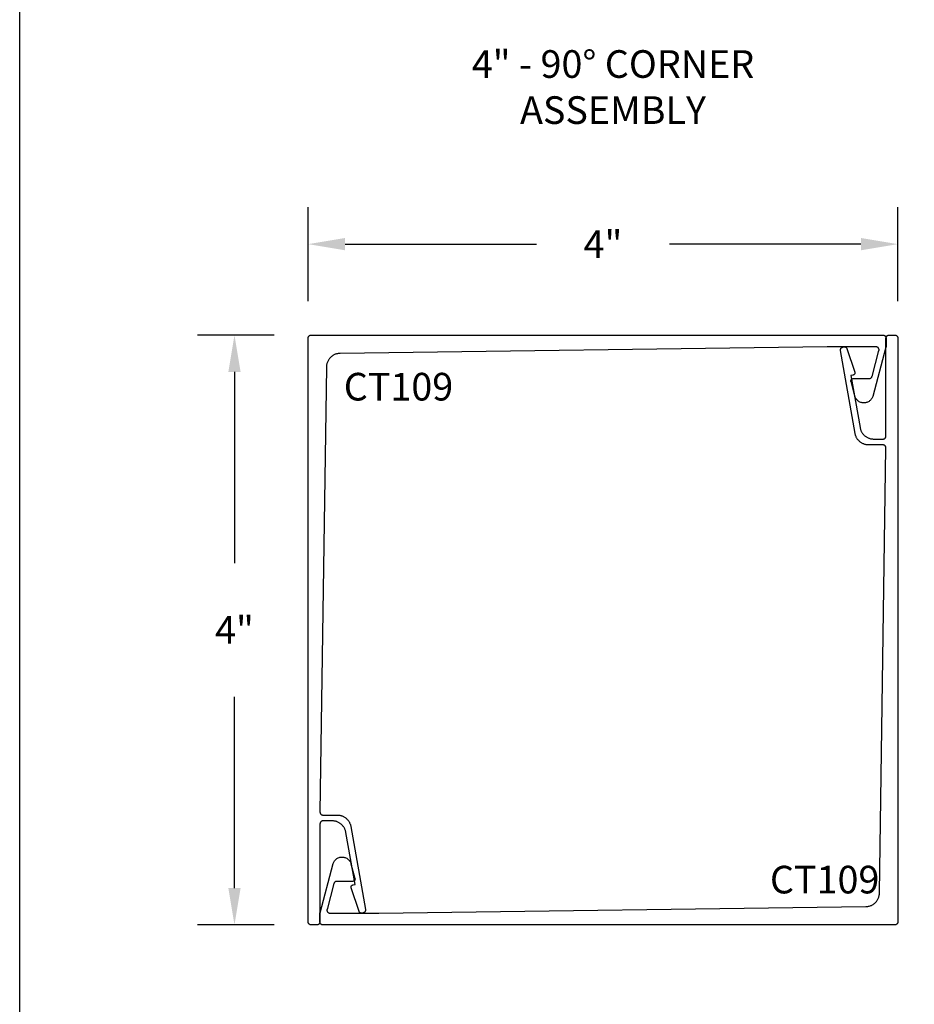
# Model space of a CAD drawing. Units: inches. Extents: x 0 to 108, y 0 to 43.
# Drawn here: x 38 to 44, y 9 to 15 of the extents above; entities that cross this region are included whole.
import ezdxf

# ---------------------------------------------------------------- set-up
doc = ezdxf.new("R2010")
doc.units = ezdxf.units.IN
doc.header["$LTSCALE"] = 0.25
doc.header["$MEASUREMENT"] = 0
doc.header["$PDMODE"] = 2
for name, color, linetype in [('Arcadia-Dim', 4, 'Continuous'), ('Arcadia-Profile', 5, 'Continuous'), ('Arcadia-Text', 3, 'Continuous')]:
    doc.layers.add(name, color=color, linetype=linetype)
doc.layers.add('Arcadia-mview', color=6, linetype='Continuous', plot=False)
doc.styles.get("Standard").update_dxf_attribs({"font": 'ARIALN.TTF'})
doc.dimstyles.get("Standard").update_dxf_attribs({"dimscale": 0, "dimtxt": 0.046875, "dimasz": 0.0625, "dimexe": 0.0625, "dimexo": 0.0625, "dimgap": 0.09, "dimtad": 0, "dimtih": 1, "dimtoh": 1, "dimdec": 4, "dimzin": 0, "dimdsep": 46, "dimlunit": 4, "dimtxsty": 'Standard', "dimcen": 0.046875, "dimadec": 0, "dimazin": 0, "dimtfac": 1, "dimtdec": 4, "dimtofl": 0, "dimtmove": 0, "dimatfit": 3, "dimfxl": 1, "dimtolj": 1, "dimtzin": 0, "dimarcsym": 0})

# ---------------------------------------------------------------- blocks, each defined once
blk = doc.blocks.new('*D54')
at = {"layer": 'Arcadia-Dim', "color": 0, "lineweight": -2}
for p, q in [((39.957, 13.5493), (39.957, 14.1862)), ((43.9565, 13.5495), (43.9565, 14.1862)), ((40.207, 13.9362), (41.5052, 13.9362)), ((43.7065, 13.9362), (42.4083, 13.9362))]:
    blk.add_line(p, q, dxfattribs=at)
at = {"layer": 'Arcadia-Dim', "color": 0, "lineweight": -3}
for points in [[(40.207, 13.9779), (40.207, 13.8945), (39.957, 13.9362)], [(43.7065, 13.9779), (43.7065, 13.8945), (43.9565, 13.9362)]]:
    blk.add_solid(points, dxfattribs=at)
at = {"layer": 'Defpoints', "color": 0, "lineweight": -3}
for p in [(43.9565, 13.9362), (39.957, 13.2993), (43.9565, 13.2995)]:
    blk.add_point(p, dxfattribs=at)
at = {"layer": 'Arcadia-Dim', "color": 0, "insert": (41.9567, 13.9362), "char_height": 0.1875, "attachment_point": 5}
blk.add_mtext('\\A1;4"', dxfattribs=at)
blk = doc.blocks.new('*D57')
at = {"layer": 'Arcadia-Dim', "color": 0, "lineweight": -2}
for p, q in [((39.727, 13.3193), (39.207, 13.3193)), ((39.457, 13.0693), (39.457, 11.7731)), ((39.457, 9.5693), (39.457, 10.8656)), ((39.727, 9.3193), (39.207, 9.3193))]:
    blk.add_line(p, q, dxfattribs=at)
at = {"layer": 'Arcadia-Dim', "color": 0, "lineweight": -3}
for points in [[(39.4153, 13.0693), (39.4986, 13.0693), (39.457, 13.3193)], [(39.4153, 9.5693), (39.4986, 9.5693), (39.457, 9.3193)]]:
    blk.add_solid(points, dxfattribs=at)
at = {"layer": 'Defpoints', "color": 0, "lineweight": -3}
for p in [(39.977, 13.3193), (39.457, 9.3193), (39.977, 9.3193)]:
    blk.add_point(p, dxfattribs=at)
at = {"layer": 'Arcadia-Dim', "color": 0, "insert": (39.457, 11.3193), "char_height": 0.1875, "attachment_point": 5}
blk.add_mtext('\\A1;4"', dxfattribs=at)

msp = doc.modelspace()

# ---------------------------------------------------------------- linework, layer by layer
at = {"layer": 'Arcadia-mview', "lineweight": -3}
msp.add_lwpolyline([(38, 37.31833), (70, 37.31833), (70, 0), (38, 0)], close=True, dxfattribs=at)
at = {"layer": 'Arcadia-Profile', "extrusion": (1e-16, 1e-16, -1)}
msp.add_lwpolyline([(-43.87698, 13.24194), (-43.87698, 13.24176), (-43.87697, 13.24159), (-43.87697, 13.24142), (-43.87696, 13.24124), (-43.87696, 13.24107), (-43.87695, 13.24089), (-43.87694, 13.24072), (-43.87693, 13.24054), (-43.87691, 13.24037), (-43.8769, 13.2402), (-43.87688, 13.24002), (-43.87687, 13.23985), (-43.87685, 13.23967), (-43.87683, 13.2395), (-43.87681, 13.23933), (-43.87678, 13.23916), (-43.87676, 13.23898), (-43.87673, 13.23881), (-43.8767, 13.23864), (-43.87667, 13.23847), (-43.87664, 13.23829), (-43.87661, 13.23812), (-43.87658, 13.23795), (-43.87654, 13.23778), (-43.8765, 13.23761), (-43.87646, 13.23744), (-43.87642, 13.23727), (-43.87638, 13.2371), (-43.87634, 13.23693), (-43.8763, 13.23676), (-43.78685, 12.90297), (-43.785, 12.89795), (-43.78272, 12.89312), (-43.78004, 12.88849), (-43.77698, 12.8841), (-43.77356, 12.87999), (-43.76981, 12.87618), (-43.76575, 12.8727), (-43.76141, 12.86958), (-43.75682, 12.86684), (-43.75201, 12.86449), (-43.74703, 12.86256), (-43.7419, 12.86106), (-43.73666, 12.85999), (-43.73134, 12.85938), (-43.726, 12.85921), (-43.72066, 12.85949), (-43.71536, 12.86023), (-43.71015, 12.86141), (-43.70505, 12.86303), (-43.70011, 12.86507), (-43.69536, 12.86752), (-43.69083, 12.87037), (-43.68656, 12.87358), (-43.68258, 12.87715), (-43.67891, 12.88104), (-43.67558, 12.88523), (-43.67262, 12.88968), (-43.67005, 12.89436), (-43.66788, 12.89925), (-43.66613, 12.90431), (-43.63937, 13.00416), (-43.63915, 13.00512), (-43.63898, 13.00608), (-43.63888, 13.00705), (-43.63883, 13.00803), (-43.63884, 13.009), (-43.63892, 13.00998), (-43.63905, 13.01095), (-43.63924, 13.0119), (-43.63949, 13.01285), (-43.63979, 13.01378), (-43.64016, 13.01469), (-43.64057, 13.01557), (-43.64104, 13.01643), (-43.64156, 13.01725), (-43.64213, 13.01805), (-43.64275, 13.0188), (-43.64342, 13.01952), (-43.64412, 13.0202), (-43.64487, 13.02083), (-43.64565, 13.02141), (-43.64647, 13.02195), (-43.64732, 13.02243), (-43.64819, 13.02287), (-43.64909, 13.02324), (-43.65002, 13.02357), (-43.65096, 13.02383), (-43.65191, 13.02404), (-43.65288, 13.02419), (-43.65385, 13.02428), (-43.65483, 13.02431), (-43.76261, 13.02431), (-43.76348, 13.02432), (-43.76435, 13.02438), (-43.76522, 13.02448), (-43.76608, 13.02461), (-43.76694, 13.02478), (-43.76779, 13.02499), (-43.76862, 13.02523), (-43.76945, 13.02551), (-43.77026, 13.02583), (-43.77106, 13.02618), (-43.77184, 13.02657), (-43.77261, 13.02699), (-43.77336, 13.02744), (-43.77408, 13.02792), (-43.77479, 13.02844), (-43.77547, 13.02898), (-43.77612, 13.02956), (-43.77675, 13.03016), (-43.77736, 13.03079), (-43.77793, 13.03145), (-43.77848, 13.03213), (-43.77899, 13.03283), (-43.77948, 13.03356), (-43.77993, 13.03431), (-43.78035, 13.03507), (-43.78074, 13.03585), (-43.78109, 13.03665), (-43.7814, 13.03747), (-43.78168, 13.03829), (-43.78193, 13.03913), (-43.82882, 13.21413), (-43.8291, 13.21532), (-43.82931, 13.21652), (-43.82944, 13.21774), (-43.8295, 13.21896), (-43.82948, 13.22018), (-43.82939, 13.2214), (-43.82923, 13.22261), (-43.82899, 13.2238), (-43.82868, 13.22499), (-43.82829, 13.22615), (-43.82784, 13.22728), (-43.82732, 13.22839), (-43.82673, 13.22946), (-43.82608, 13.23049), (-43.82537, 13.23148), (-43.8246, 13.23243), (-43.82377, 13.23332), (-43.82288, 13.23417), (-43.82195, 13.23496), (-43.82097, 13.23569), (-43.81995, 13.23636), (-43.81889, 13.23696), (-43.81779, 13.2375), (-43.81667, 13.23798), (-43.81552, 13.23838), (-43.81434, 13.23871), (-43.81315, 13.23897), (-43.81194, 13.23916), (-43.81072, 13.23927), (-43.8095, 13.23931), (-43.47698, 13.23931), (-40.17403, 13.19528), (-40.16918, 13.1951), (-40.16434, 13.19468), (-40.15953, 13.194), (-40.15476, 13.19308), (-40.15005, 13.19191), (-40.1454, 13.1905), (-40.14084, 13.18885), (-40.13636, 13.18697), (-40.13199, 13.18485), (-40.12773, 13.18252), (-40.1236, 13.17997), (-40.1196, 13.17721), (-40.11576, 13.17425), (-40.11207, 13.17109), (-40.10855, 13.16774), (-40.1052, 13.16422), (-40.10205, 13.16053), (-40.09908, 13.15668), (-40.09632, 13.15269), (-40.09378, 13.14856), (-40.09144, 13.1443), (-40.08933, 13.13992), (-40.08745, 13.13545), (-40.0858, 13.13088), (-40.0844, 13.12623), (-40.08323, 13.12152), (-40.08231, 13.11675), (-40.08163, 13.11194), (-40.08121, 13.1071), (-40.08103, 13.10225), (-40.03707, 10.08455), (-40.03708, 10.08349), (-40.03715, 10.08244), (-40.03728, 10.08139), (-40.03746, 10.08035), (-40.0377, 10.07933), (-40.03799, 10.07831), (-40.03833, 10.07731), (-40.03872, 10.07633), (-40.03917, 10.07538), (-40.03966, 10.07445), (-40.04021, 10.07354), (-40.0408, 10.07267), (-40.04144, 10.07183), (-40.04212, 10.07102), (-40.04284, 10.07025), (-40.0436, 10.06952), (-40.0444, 10.06883), (-40.04523, 10.06818), (-40.0461, 10.06758), (-40.047, 10.06703), (-40.04792, 10.06652), (-40.04887, 10.06606), (-40.04985, 10.06565), (-40.05084, 10.0653), (-40.05185, 10.065), (-40.05288, 10.06475), (-40.05391, 10.06456), (-40.05496, 10.06442), (-40.05601, 10.06433), (-40.05707, 10.06431), (-40.15382, 10.06431), (-40.15819, 10.0642), (-40.16256, 10.0639), (-40.1669, 10.06339), (-40.17122, 10.06268), (-40.1755, 10.06177), (-40.17973, 10.06066), (-40.18391, 10.05936), (-40.18802, 10.05786), (-40.19205, 10.05618), (-40.19601, 10.05431), (-40.19987, 10.05225), (-40.20363, 10.05002), (-40.20729, 10.04762), (-40.21083, 10.04505), (-40.21424, 10.04231), (-40.21753, 10.03942), (-40.22067, 10.03639), (-40.22368, 10.0332), (-40.22653, 10.02989), (-40.22922, 10.02644), (-40.23175, 10.02287), (-40.23411, 10.01919), (-40.2363, 10.0154), (-40.23831, 10.01151), (-40.24013, 10.00754), (-40.24177, 10.00348), (-40.24322, 9.99935), (-40.24447, 9.99516), (-40.24553, 9.99092), (-40.24639, 9.98663), (-40.3456, 9.42401), (-40.34575, 9.42298), (-40.34585, 9.42194), (-40.3459, 9.42089), (-40.34589, 9.41984), (-40.34582, 9.4188), (-40.3457, 9.41776), (-40.34553, 9.41673), (-40.34531, 9.4157), (-40.34503, 9.41469), (-40.34469, 9.4137), (-40.34431, 9.41273), (-40.34388, 9.41177), (-40.34339, 9.41084), (-40.34286, 9.40994), (-40.34228, 9.40907), (-40.34166, 9.40823), (-40.34099, 9.40742), (-40.34029, 9.40665), (-40.33954, 9.40591), (-40.33875, 9.40522), (-40.33794, 9.40457), (-40.33708, 9.40396), (-40.3362, 9.4034), (-40.33529, 9.40288), (-40.33435, 9.40242), (-40.33339, 9.402), (-40.33241, 9.40163), (-40.33141, 9.40132), (-40.3304, 9.40105), (-40.32937, 9.40085), (-40.32057, 9.39929), (-40.31982, 9.39918), (-40.31907, 9.3991), (-40.31831, 9.39906), (-40.31755, 9.39905), (-40.31679, 9.39908), (-40.31604, 9.39915), (-40.31529, 9.39925), (-40.31454, 9.39938), (-40.3138, 9.39956), (-40.31307, 9.39976), (-40.31235, 9.4), (-40.31165, 9.40028), (-40.31095, 9.40059), (-40.31028, 9.40093), (-40.30962, 9.4013), (-40.30897, 9.4017), (-40.30835, 9.40213), (-40.30775, 9.40259), (-40.30717, 9.40308), (-40.30662, 9.4036), (-40.30609, 9.40414), (-40.30558, 9.40471), (-40.30511, 9.4053), (-40.30466, 9.40591), (-40.30424, 9.40655), (-40.30385, 9.4072), (-40.3035, 9.40787), (-40.30317, 9.40855), (-40.30288, 9.40925), (-40.30262, 9.40997), (-40.24881, 9.57005), (-40.24854, 9.57093), (-40.24832, 9.57182), (-40.24816, 9.57272), (-40.24805, 9.57363), (-40.24799, 9.57455), (-40.24798, 9.57547), (-40.24802, 9.57638), (-40.24812, 9.57729), (-40.24827, 9.5782), (-40.24847, 9.57909), (-40.24873, 9.57997), (-40.24903, 9.58084), (-40.24938, 9.58169), (-40.24978, 9.58251), (-40.25022, 9.58331), (-40.25071, 9.58409), (-40.25125, 9.58483), (-40.25183, 9.58555), (-40.25244, 9.58623), (-40.2531, 9.58687), (-40.25379, 9.58747), (-40.25451, 9.58804), (-40.25526, 9.58856), (-40.25605, 9.58903), (-40.25686, 9.58947), (-40.25769, 9.58985), (-40.25854, 9.59019), (-40.25941, 9.59047), (-40.2603, 9.59071), (-40.2612, 9.59089), (-40.27512, 9.59335), (-40.21283, 9.94663), (-40.21197, 9.95092), (-40.21091, 9.95516), (-40.20965, 9.95935), (-40.20821, 9.96348), (-40.20657, 9.96754), (-40.20474, 9.97151), (-40.20273, 9.9754), (-40.20055, 9.97919), (-40.19818, 9.98287), (-40.19565, 9.98644), (-40.19296, 9.98989), (-40.19011, 9.9932), (-40.18711, 9.99639), (-40.18396, 9.99942), (-40.18068, 10.00231), (-40.17726, 10.00505), (-40.17372, 10.00762), (-40.17007, 10.01002), (-40.16631, 10.01225), (-40.16244, 10.01431), (-40.15849, 10.01618), (-40.15445, 10.01786), (-40.15034, 10.01936), (-40.14617, 10.02066), (-40.14193, 10.02177), (-40.13765, 10.02268), (-40.13334, 10.02339), (-40.12899, 10.0239), (-40.12463, 10.0242), (-40.12026, 10.02431), (-40.05698, 10.02431), (-40.05593, 10.02428), (-40.05489, 10.0242), (-40.05385, 10.02406), (-40.05282, 10.02387), (-40.0518, 10.02362), (-40.0508, 10.02333), (-40.04981, 10.02298), (-40.04884, 10.02258), (-40.0479, 10.02213), (-40.04698, 10.02163), (-40.04608, 10.02108), (-40.04522, 10.02049), (-40.04439, 10.01985), (-40.04359, 10.01917), (-40.04283, 10.01845), (-40.04211, 10.01769), (-40.04143, 10.01689), (-40.0408, 10.01606), (-40.0402, 10.0152), (-40.03966, 10.01431), (-40.03916, 10.01339), (-40.03871, 10.01244), (-40.0383, 10.01147), (-40.03796, 10.01049), (-40.03766, 10.00948), (-40.03741, 10.00846), (-40.03722, 10.00743), (-40.03709, 10.0064), (-40.037, 10.00535), (-40.03698, 10.00431), (-40.03698, 9.33931), (-40.03695, 9.33826), (-40.03687, 9.33721), (-40.03673, 9.33618), (-40.03654, 9.33515), (-40.03629, 9.33413), (-40.036, 9.33313), (-40.03565, 9.33214), (-40.03525, 9.33117), (-40.0348, 9.33023), (-40.0343, 9.32931), (-40.03375, 9.32841), (-40.03316, 9.32755), (-40.03252, 9.32672), (-40.03184, 9.32592), (-40.03112, 9.32516), (-40.03036, 9.32444), (-40.02956, 9.32376), (-40.02873, 9.32313), (-40.02787, 9.32253), (-40.02698, 9.32198), (-40.02606, 9.32149), (-40.02511, 9.32103), (-40.02414, 9.32063), (-40.02316, 9.32028), (-40.02215, 9.31999), (-40.02113, 9.31974), (-40.02011, 9.31955), (-40.01907, 9.31942), (-40.01802, 9.31933), (-40.01698, 9.31931), (-39.97698, 9.31931), (-39.97593, 9.31933), (-39.97489, 9.31942), (-39.97385, 9.31955), (-39.97282, 9.31974), (-39.9718, 9.31999), (-39.9708, 9.32028), (-39.96981, 9.32063), (-39.96884, 9.32103), (-39.9679, 9.32149), (-39.96698, 9.32198), (-39.96608, 9.32253), (-39.96522, 9.32313), (-39.96439, 9.32376), (-39.96359, 9.32444), (-39.96283, 9.32516), (-39.96211, 9.32592), (-39.96143, 9.32672), (-39.9608, 9.32755), (-39.9602, 9.32841), (-39.95966, 9.32931), (-39.95916, 9.33023), (-39.95871, 9.33117), (-39.9583, 9.33214), (-39.95796, 9.33313), (-39.95766, 9.33413), (-39.95741, 9.33515), (-39.95722, 9.33618), (-39.95709, 9.33721), (-39.957, 9.33826), (-39.95698, 9.33931), (-39.95698, 13.29931), (-39.957, 13.30035), (-39.95709, 13.3014), (-39.95722, 13.30243), (-39.95741, 13.30346), (-39.95766, 13.30448), (-39.95796, 13.30549), (-39.9583, 13.30647), (-39.95871, 13.30744), (-39.95916, 13.30839), (-39.95966, 13.30931), (-39.9602, 13.3102), (-39.9608, 13.31106), (-39.96143, 13.31189), (-39.96211, 13.31269), (-39.96283, 13.31345), (-39.96359, 13.31417), (-39.96439, 13.31485), (-39.96522, 13.31549), (-39.96608, 13.31608), (-39.96698, 13.31663), (-39.9679, 13.31713), (-39.96884, 13.31758), (-39.96981, 13.31798), (-39.9708, 13.31833), (-39.9718, 13.31862), (-39.97282, 13.31887), (-39.97385, 13.31906), (-39.97489, 13.3192), (-39.97593, 13.31928), (-39.97698, 13.31931), (-43.85698, 13.31931), (-43.85802, 13.31928), (-43.85907, 13.3192), (-43.86011, 13.31906), (-43.86113, 13.31887), (-43.86215, 13.31862), (-43.86316, 13.31833), (-43.86414, 13.31798), (-43.86511, 13.31758), (-43.86606, 13.31713), (-43.86698, 13.31663), (-43.86787, 13.31608), (-43.86873, 13.31549), (-43.86956, 13.31485), (-43.87036, 13.31417), (-43.87112, 13.31345), (-43.87184, 13.31269), (-43.87252, 13.31189), (-43.87316, 13.31106), (-43.87375, 13.3102), (-43.8743, 13.30931), (-43.8748, 13.30839), (-43.87525, 13.30744), (-43.87565, 13.30647), (-43.876, 13.30549), (-43.8763, 13.30448), (-43.87654, 13.30346), (-43.87673, 13.30243), (-43.87687, 13.3014), (-43.87695, 13.30035), (-43.87698, 13.29931)], close=True, dxfattribs=at)
at = {"layer": 'Arcadia-Profile', "extrusion": (-1e-16, -1e-16, -1)}
msp.add_lwpolyline([(-40.03651, 9.39667), (-40.03651, 9.39685), (-40.03651, 9.39702), (-40.03652, 9.3972), (-40.03652, 9.39737), (-40.03653, 9.39754), (-40.03654, 9.39772), (-40.03655, 9.39789), (-40.03656, 9.39807), (-40.03657, 9.39824), (-40.03659, 9.39842), (-40.0366, 9.39859), (-40.03662, 9.39876), (-40.03664, 9.39894), (-40.03666, 9.39911), (-40.03668, 9.39928), (-40.0367, 9.39946), (-40.03673, 9.39963), (-40.03676, 9.3998), (-40.03678, 9.39997), (-40.03681, 9.40015), (-40.03684, 9.40032), (-40.03688, 9.40049), (-40.03691, 9.40066), (-40.03695, 9.40083), (-40.03698, 9.401), (-40.03702, 9.40117), (-40.03706, 9.40134), (-40.0371, 9.40151), (-40.03715, 9.40168), (-40.03719, 9.40185), (-40.12663, 9.73564), (-40.12849, 9.74066), (-40.13077, 9.7455), (-40.13344, 9.75012), (-40.1365, 9.75451), (-40.13992, 9.75862), (-40.14368, 9.76243), (-40.14774, 9.76591), (-40.15208, 9.76903), (-40.15667, 9.77177), (-40.16147, 9.77412), (-40.16646, 9.77605), (-40.17159, 9.77755), (-40.17683, 9.77862), (-40.18214, 9.77924), (-40.18749, 9.7794), (-40.19283, 9.77912), (-40.19812, 9.77838), (-40.20334, 9.7772), (-40.20843, 9.77558), (-40.21338, 9.77354), (-40.21813, 9.77109), (-40.22265, 9.76825), (-40.22693, 9.76503), (-40.23091, 9.76146), (-40.23458, 9.75757), (-40.2379, 9.75339), (-40.24086, 9.74893), (-40.24344, 9.74425), (-40.24561, 9.73936), (-40.24736, 9.73431), (-40.27411, 9.63445), (-40.27434, 9.6335), (-40.2745, 9.63253), (-40.27461, 9.63156), (-40.27466, 9.63058), (-40.27464, 9.62961), (-40.27457, 9.62863), (-40.27444, 9.62766), (-40.27425, 9.62671), (-40.274, 9.62576), (-40.27369, 9.62483), (-40.27333, 9.62393), (-40.27291, 9.62304), (-40.27244, 9.62219), (-40.27192, 9.62136), (-40.27135, 9.62057), (-40.27073, 9.61981), (-40.27007, 9.61909), (-40.26936, 9.61842), (-40.26862, 9.61778), (-40.26784, 9.6172), (-40.26702, 9.61666), (-40.26617, 9.61618), (-40.26529, 9.61575), (-40.26439, 9.61537), (-40.26347, 9.61505), (-40.26253, 9.61478), (-40.26157, 9.61457), (-40.26061, 9.61442), (-40.25963, 9.61434), (-40.25866, 9.61431), (-40.15088, 9.61431), (-40.15, 9.61429), (-40.14913, 9.61423), (-40.14827, 9.61413), (-40.1474, 9.614), (-40.14655, 9.61383), (-40.1457, 9.61362), (-40.14486, 9.61338), (-40.14404, 9.6131), (-40.14322, 9.61278), (-40.14242, 9.61243), (-40.14164, 9.61205), (-40.14088, 9.61163), (-40.14013, 9.61117), (-40.1394, 9.61069), (-40.1387, 9.61017), (-40.13802, 9.60963), (-40.13736, 9.60905), (-40.13673, 9.60845), (-40.13613, 9.60782), (-40.13556, 9.60716), (-40.13501, 9.60648), (-40.13449, 9.60578), (-40.13401, 9.60505), (-40.13356, 9.60431), (-40.13314, 9.60354), (-40.13275, 9.60276), (-40.1324, 9.60196), (-40.13208, 9.60115), (-40.1318, 9.60032), (-40.13156, 9.59948), (-40.08467, 9.42448), (-40.08439, 9.42329), (-40.08418, 9.42209), (-40.08405, 9.42087), (-40.08399, 9.41965), (-40.084, 9.41843), (-40.08409, 9.41722), (-40.08426, 9.416), (-40.0845, 9.41481), (-40.08481, 9.41363), (-40.08519, 9.41247), (-40.08564, 9.41133), (-40.08616, 9.41023), (-40.08675, 9.40915), (-40.0874, 9.40812), (-40.08812, 9.40713), (-40.08889, 9.40618), (-40.08972, 9.40529), (-40.0906, 9.40444), (-40.09153, 9.40365), (-40.09251, 9.40292), (-40.09354, 9.40225), (-40.0946, 9.40165), (-40.09569, 9.40111), (-40.09682, 9.40063), (-40.09797, 9.40023), (-40.09915, 9.3999), (-40.10034, 9.39964), (-40.10155, 9.39945), (-40.10276, 9.39934), (-40.10399, 9.39931), (-40.43651, 9.39931), (-43.73946, 9.44333), (-43.74431, 9.44351), (-43.74915, 9.44394), (-43.75395, 9.44461), (-43.75872, 9.44554), (-43.76343, 9.4467), (-43.76808, 9.44812), (-43.77265, 9.44976), (-43.77712, 9.45165), (-43.7815, 9.45376), (-43.78576, 9.45609), (-43.78989, 9.45864), (-43.79388, 9.4614), (-43.79773, 9.46437), (-43.80142, 9.46752), (-43.80494, 9.47087), (-43.80828, 9.47439), (-43.81144, 9.47808), (-43.8144, 9.48193), (-43.81716, 9.48592), (-43.81971, 9.49006), (-43.82204, 9.49431), (-43.82415, 9.49869), (-43.82603, 9.50317), (-43.82768, 9.50773), (-43.82909, 9.51238), (-43.83026, 9.51709), (-43.83118, 9.52186), (-43.83186, 9.52667), (-43.83228, 9.53151), (-43.83246, 9.53636), (-43.87642, 12.55406), (-43.8764, 12.55512), (-43.87633, 12.55617), (-43.87621, 12.55722), (-43.87603, 12.55826), (-43.87579, 12.55929), (-43.8755, 12.5603), (-43.87516, 12.5613), (-43.87476, 12.56228), (-43.87432, 12.56323), (-43.87382, 12.56416), (-43.87328, 12.56507), (-43.87269, 12.56594), (-43.87205, 12.56678), (-43.87137, 12.56759), (-43.87065, 12.56836), (-43.86989, 12.56909), (-43.86909, 12.56978), (-43.86825, 12.57043), (-43.86739, 12.57103), (-43.86649, 12.57159), (-43.86557, 12.57209), (-43.86461, 12.57255), (-43.86364, 12.57296), (-43.86265, 12.57331), (-43.86164, 12.57361), (-43.86061, 12.57386), (-43.85957, 12.57406), (-43.85853, 12.57419), (-43.85747, 12.57428), (-43.85642, 12.57431), (-43.75967, 12.57431), (-43.75529, 12.57441), (-43.75093, 12.57471), (-43.74658, 12.57522), (-43.74227, 12.57593), (-43.73799, 12.57684), (-43.73376, 12.57795), (-43.72958, 12.57925), (-43.72547, 12.58075), (-43.72143, 12.58243), (-43.71748, 12.5843), (-43.71362, 12.58636), (-43.70985, 12.58859), (-43.7062, 12.59099), (-43.70266, 12.59356), (-43.69924, 12.5963), (-43.69596, 12.59919), (-43.69281, 12.60223), (-43.68981, 12.60541), (-43.68696, 12.60873), (-43.68427, 12.61217), (-43.68174, 12.61574), (-43.67938, 12.61942), (-43.67719, 12.62321), (-43.67518, 12.6271), (-43.67335, 12.63107), (-43.67172, 12.63513), (-43.67027, 12.63926), (-43.66901, 12.64345), (-43.66795, 12.64769), (-43.66709, 12.65198), (-43.56789, 13.2146), (-43.56774, 13.21563), (-43.56764, 13.21667), (-43.56759, 13.21772), (-43.5676, 13.21877), (-43.56766, 13.21981), (-43.56778, 13.22085), (-43.56795, 13.22189), (-43.56818, 13.22291), (-43.56846, 13.22392), (-43.56879, 13.22491), (-43.56918, 13.22588), (-43.56961, 13.22684), (-43.57009, 13.22777), (-43.57063, 13.22867), (-43.5712, 13.22954), (-43.57183, 13.23038), (-43.57249, 13.23119), (-43.5732, 13.23196), (-43.57395, 13.2327), (-43.57473, 13.23339), (-43.57555, 13.23404), (-43.5764, 13.23465), (-43.57729, 13.23521), (-43.5782, 13.23573), (-43.57913, 13.2362), (-43.58009, 13.23661), (-43.58108, 13.23698), (-43.58207, 13.2373), (-43.58309, 13.23756), (-43.58411, 13.23777), (-43.59291, 13.23932), (-43.59366, 13.23943), (-43.59442, 13.23951), (-43.59518, 13.23955), (-43.59593, 13.23956), (-43.59669, 13.23953), (-43.59745, 13.23946), (-43.5982, 13.23936), (-43.59894, 13.23923), (-43.59968, 13.23906), (-43.60041, 13.23885), (-43.60113, 13.23861), (-43.60184, 13.23833), (-43.60253, 13.23803), (-43.60321, 13.23769), (-43.60387, 13.23731), (-43.60451, 13.23691), (-43.60514, 13.23648), (-43.60574, 13.23602), (-43.60632, 13.23553), (-43.60687, 13.23501), (-43.6074, 13.23447), (-43.6079, 13.2339), (-43.60838, 13.23331), (-43.60883, 13.2327), (-43.60925, 13.23207), (-43.60963, 13.23141), (-43.60999, 13.23074), (-43.61031, 13.23006), (-43.61061, 13.22936), (-43.61086, 13.22865), (-43.66468, 13.06856), (-43.66495, 13.06768), (-43.66516, 13.06679), (-43.66533, 13.06589), (-43.66544, 13.06498), (-43.6655, 13.06406), (-43.66551, 13.06315), (-43.66546, 13.06223), (-43.66536, 13.06132), (-43.66521, 13.06041), (-43.66501, 13.05952), (-43.66476, 13.05864), (-43.66446, 13.05777), (-43.66411, 13.05692), (-43.66371, 13.0561), (-43.66326, 13.0553), (-43.66277, 13.05452), (-43.66224, 13.05378), (-43.66166, 13.05306), (-43.66104, 13.05239), (-43.66039, 13.05174), (-43.6597, 13.05114), (-43.65898, 13.05057), (-43.65822, 13.05005), (-43.65744, 13.04958), (-43.65663, 13.04915), (-43.6558, 13.04876), (-43.65494, 13.04842), (-43.65407, 13.04814), (-43.65319, 13.0479), (-43.65229, 13.04772), (-43.63837, 13.04526), (-43.70066, 12.69198), (-43.70152, 12.68769), (-43.70258, 12.68345), (-43.70383, 12.67926), (-43.70528, 12.67513), (-43.70692, 12.67107), (-43.70874, 12.6671), (-43.71075, 12.66321), (-43.71294, 12.65942), (-43.7153, 12.65574), (-43.71783, 12.65217), (-43.72052, 12.64873), (-43.72337, 12.64541), (-43.72638, 12.64223), (-43.72952, 12.63919), (-43.73281, 12.6363), (-43.73622, 12.63356), (-43.73976, 12.63099), (-43.74342, 12.62859), (-43.74718, 12.62636), (-43.75104, 12.6243), (-43.755, 12.62243), (-43.75903, 12.62075), (-43.76314, 12.61925), (-43.76732, 12.61795), (-43.77155, 12.61684), (-43.77583, 12.61593), (-43.78015, 12.61522), (-43.78449, 12.61471), (-43.78886, 12.61441), (-43.79323, 12.61431), (-43.85651, 12.61431), (-43.85756, 12.61433), (-43.8586, 12.61442), (-43.85964, 12.61455), (-43.86067, 12.61474), (-43.86169, 12.61499), (-43.86269, 12.61528), (-43.86368, 12.61563), (-43.86464, 12.61603), (-43.86559, 12.61649), (-43.86651, 12.61698), (-43.8674, 12.61753), (-43.86827, 12.61813), (-43.8691, 12.61876), (-43.86989, 12.61944), (-43.87065, 12.62016), (-43.87137, 12.62092), (-43.87205, 12.62172), (-43.87269, 12.62255), (-43.87328, 12.62341), (-43.87383, 12.62431), (-43.87433, 12.62523), (-43.87478, 12.62617), (-43.87518, 12.62714), (-43.87553, 12.62813), (-43.87583, 12.62913), (-43.87607, 12.63015), (-43.87626, 12.63118), (-43.8764, 12.63221), (-43.87648, 12.63326), (-43.87651, 12.63431), (-43.87651, 13.29931), (-43.87654, 13.30035), (-43.87662, 13.3014), (-43.87676, 13.30243), (-43.87695, 13.30346), (-43.87719, 13.30448), (-43.87749, 13.30549), (-43.87784, 13.30647), (-43.87824, 13.30744), (-43.87869, 13.30839), (-43.87919, 13.30931), (-43.87974, 13.3102), (-43.88033, 13.31106), (-43.88097, 13.31189), (-43.88165, 13.31269), (-43.88237, 13.31345), (-43.88313, 13.31417), (-43.88392, 13.31485), (-43.88475, 13.31549), (-43.88562, 13.31608), (-43.88651, 13.31663), (-43.88743, 13.31713), (-43.88837, 13.31758), (-43.88934, 13.31798), (-43.89033, 13.31833), (-43.89133, 13.31862), (-43.89235, 13.31887), (-43.89338, 13.31906), (-43.89442, 13.3192), (-43.89546, 13.31928), (-43.89651, 13.31931), (-43.93651, 13.31931), (-43.93756, 13.31928), (-43.9386, 13.3192), (-43.93964, 13.31906), (-43.94067, 13.31887), (-43.94169, 13.31862), (-43.94269, 13.31833), (-43.94368, 13.31798), (-43.94464, 13.31758), (-43.94559, 13.31713), (-43.94651, 13.31663), (-43.9474, 13.31608), (-43.94827, 13.31549), (-43.9491, 13.31485), (-43.94989, 13.31417), (-43.95065, 13.31345), (-43.95137, 13.31269), (-43.95205, 13.31189), (-43.95269, 13.31106), (-43.95328, 13.3102), (-43.95383, 13.30931), (-43.95433, 13.30839), (-43.95478, 13.30744), (-43.95518, 13.30647), (-43.95553, 13.30549), (-43.95583, 13.30448), (-43.95607, 13.30346), (-43.95626, 13.30243), (-43.9564, 13.3014), (-43.95648, 13.30035), (-43.95651, 13.29931), (-43.95651, 9.33931), (-43.95648, 9.33826), (-43.9564, 9.33722), (-43.95626, 9.33618), (-43.95607, 9.33515), (-43.95583, 9.33413), (-43.95553, 9.33313), (-43.95518, 9.33214), (-43.95478, 9.33117), (-43.95433, 9.33023), (-43.95383, 9.32931), (-43.95328, 9.32841), (-43.95269, 9.32755), (-43.95205, 9.32672), (-43.95137, 9.32592), (-43.95065, 9.32516), (-43.94989, 9.32444), (-43.9491, 9.32376), (-43.94827, 9.32313), (-43.9474, 9.32253), (-43.94651, 9.32199), (-43.94559, 9.32149), (-43.94464, 9.32103), (-43.94368, 9.32063), (-43.94269, 9.32028), (-43.94169, 9.31999), (-43.94067, 9.31974), (-43.93964, 9.31955), (-43.9386, 9.31942), (-43.93756, 9.31933), (-43.93651, 9.31931), (-40.05651, 9.31931), (-40.05546, 9.31933), (-40.05442, 9.31942), (-40.05338, 9.31955), (-40.05235, 9.31974), (-40.05133, 9.31999), (-40.05033, 9.32028), (-40.04934, 9.32063), (-40.04837, 9.32103), (-40.04743, 9.32149), (-40.04651, 9.32199), (-40.04562, 9.32253), (-40.04475, 9.32313), (-40.04392, 9.32376), (-40.04313, 9.32444), (-40.04237, 9.32516), (-40.04165, 9.32592), (-40.04097, 9.32672), (-40.04033, 9.32755), (-40.03974, 9.32841), (-40.03919, 9.32931), (-40.03869, 9.33023), (-40.03824, 9.33117), (-40.03784, 9.33214), (-40.03749, 9.33313), (-40.03719, 9.33413), (-40.03695, 9.33515), (-40.03676, 9.33618), (-40.03662, 9.33722), (-40.03654, 9.33826), (-40.03651, 9.33931)], close=True, dxfattribs=at)

# ---------------------------------------------------------------- texts
at = {"layer": 'Arcadia-Text', "lineweight": -3}
for p in [(40.19838, 12.87566), (43.08927, 9.53264)]:
    msp.add_text('CT109', height=0.1875, dxfattribs=at).set_placement(p)
at = {"layer": 'Arcadia-Text', "lineweight": -3, "insert": (42.02468, 15.0015), "char_height": 0.1875, "attachment_point": 5}
msp.add_mtext_dynamic_manual_height_columns('4" - 90° CORNER ASSEMBLY', width=2.554473, gutter_width=1.25, heights=[0], dxfattribs=at)

# ---------------------------------------------------------------- dimensions: what is measured, and where the dimension line sits
at = {"layer": 'Arcadia-Dim'}
dim = msp.add_linear_dim(base=(43.95651, 13.9362), p1=(39.95698, 13.29931), p2=(43.95651, 13.2995), dimstyle='Standard', override={"dimscale": 4}, dxfattribs=at)
dim.commit()
dim.dimension.update_dxf_attribs({"geometry": '*D54', "text_midpoint": (41.95674, 13.9362)})
dim = msp.add_linear_dim(base=(39.45698, 9.31931), p1=(39.97698, 13.31931), p2=(39.97698, 9.31931), angle=90, dimstyle='Standard', override={"dimscale": 4}, dxfattribs=at)
dim.commit()
dim.dimension.update_dxf_attribs({"geometry": '*D57', "text_midpoint": (39.45698, 11.31931)})

doc.saveas('drawing.dxf')
